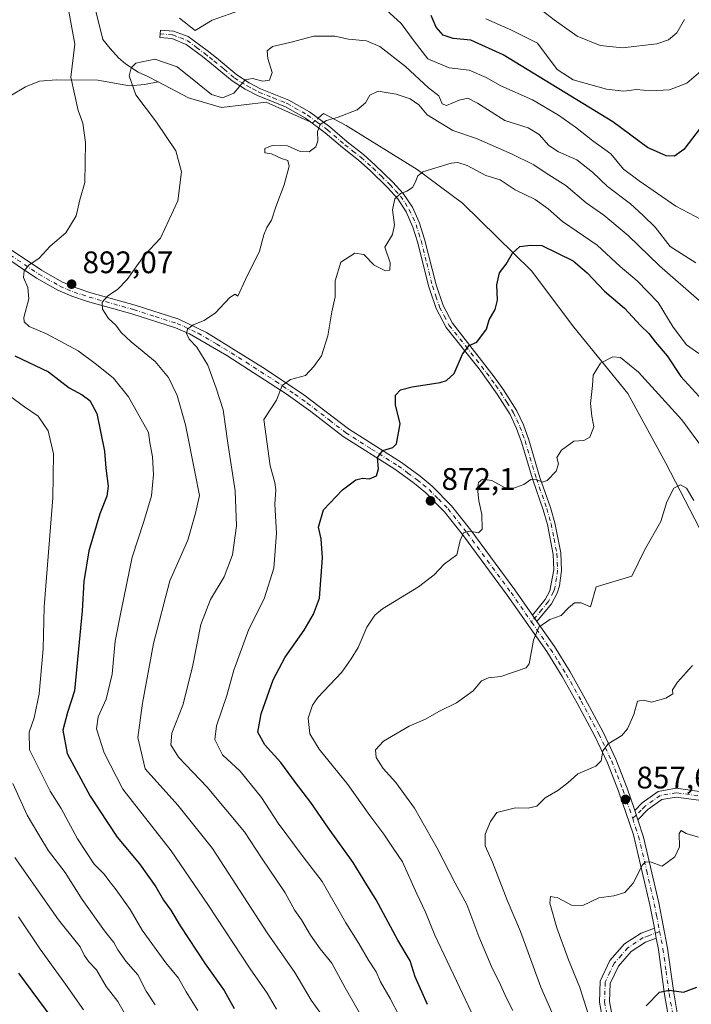
# Model space of a CAD drawing. Units: metres. Extents: x 552948 to 556379, y 4719370 to 4721721.
# Drawn here: x 555622 to 555838, y 4720776 to 4721092 of the extents above; entities that cross this region are included whole.
import ezdxf

# ---------------------------------------------------------------- set-up
doc = ezdxf.new("R2010")
doc.units = ezdxf.units.M
doc.header["$MEASUREMENT"] = 0
doc.linetypes.add('DGN Style 4', pattern=[2.6384748266838614, 1.318413404963828, -0.6592067024819142, 0.001648016756204785, -0.6592067024819142])
for name, color, linetype, lineweight in [('Camino Cxs', 7, 'Continuous', 0), ('Camino eje', 30, 'DGN Style 4', 13), ('Corriente natural lineal', 142, 'Continuous', 13), ('Corriente natural lineal oculto', 9, 'DGN Style 4', 13), ('Curva de nivel maestra', 30, 'Continuous', 30), ('Curva de nivel normal', 30, 'Continuous', 0), ('Pista no pavimentada Cxs', 111, 'Continuous', 0), ('Pista no pavimentada eje', 91, 'DGN Style 4', 0), ('Punto de cota en terreno', 7, 'Continuous', 0), ('Rótulo de punto de cota en terreno', 7, 'Continuous', 0)]:
    doc.layers.add(name, color=color, linetype=linetype, lineweight=lineweight)
doc.styles.add('Style-Arial', font='txt')

# ---------------------------------------------------------------- blocks, each defined once
blk = doc.blocks.new('5PATER')
at = {"layer": 'Punto de cota en terreno', "linetype": 'Continuous', "lineweight": 0}
h = blk.add_hatch(color=51, dxfattribs=at)
edge = h.paths.add_edge_path()
edge.add_ellipse((0, 0), major_axis=(-0.1095731443231308, -0.1110710700762829), ratio=0.9994222409660322, start_angle=0, end_angle=360)

msp = doc.modelspace()

# ---------------------------------------------------------------- linework, layer by layer
at = {"layer": 'Camino Cxs', "color": 7, "linetype": 'Continuous', "lineweight": 0, "extrusion": (0.2105199912774171, -0.2999188917024863, 0.9304461250779158), "elevation": -1298076.050082759, "flags": 128}
msp.add_lwpolyline([(3167150.615560857, 3298475.792139761), (3167150.615560857, 3298478.523366709)], dxfattribs=at)
at = {"layer": 'Camino Cxs', "color": 7, "linetype": 'Continuous', "lineweight": 0, "extrusion": (0.006079684168843383, -0.01823905250945845, 0.9998151701209401), "elevation": -81866.94176971648, "flags": 128}
msp.add_lwpolyline([(2020156.860420813, 4302032.745916351), (2020156.860420814, 4302035.877149978)], dxfattribs=at)
at = {"layer": 'Camino Cxs', "color": 7, "linetype": 'Continuous', "lineweight": 0, "extrusion": (0.0433128315644413, -0.2241402373474892, 0.9735939362093837), "elevation": -1033216.099394603, "flags": 128}
msp.add_lwpolyline([(1441407.16326689, 4410182.305776278), (1441407.16326689, 4410178.947719154)], dxfattribs=at)
at = {"layer": 'Camino Cxs', "color": 7, "linetype": 'Continuous', "lineweight": 0}
msp.add_polyline3d([(555788.1700999998, 4720898.8301, 866.4382999999945), (555786.7100999998, 4720900.9101, 867.4391000000032), (555790.7901, 4720905.920100001, 870.2075000000042), (555792.3601000002, 4720908.790100001, 870.2333000000071), (555793.5900999998, 4720915.5001, 870.2881000000052), (555793.3901000004, 4720920.4801, 870.2409000000043), (555791.5301000001, 4720930.040100001, 871.5957999999956), (555790.1901000004, 4720934.800100001, 872.8950000000042), (555786.8300999999, 4720944.4001, 873.2180999999982), (555783.1901000004, 4720956.5601, 874.6640000000043), (555781.6401000004, 4720960.940099999, 875.2758999999934), (555779.5500999996, 4720965.440099999, 876.1557999999932), (555775.3901000004, 4720972.0001, 877.0298999999941), (555769.5500999996, 4720980.100099999, 878.3046000000032), (555758.9501, 4720993.440099999, 880.6346999999952), (555755.7500999998, 4720999.520099999, 880.172000000006), (555753.3901000004, 4721006.4801, 880.3794999999956), (555749.7600999996, 4721020.9801, 883.7446000000054), (555748.2801000001, 4721025.720100001, 882.8816999999982), (555746.1401000004, 4721030.6501, 883.0090999999958), (555743.3901000004, 4721034.800100001, 883.1668999999965), (555740.0900999998, 4721038.5001, 884.3114999999962), (555734.5301000001, 4721043.890100001, 886.8941000000051), (555730.8300999999, 4721047.200099999, 887.3929999999965), (555725.6300999997, 4721051.280099999, 887.9753999999957), (555720.0301000001, 4721056.0801, 889.3448000000062), (555713.7401000002, 4721060.720100001, 889.6203999999999), (555707.3300999999, 4721064.360099999, 890.8665999999939), (555698.2701000003, 4721068.0001, 893.4468999999954), (555694.3501000004, 4721070.050100001, 895.9955000000045), (555690.1901000004, 4721072.720100001, 896.7538999999962), (555683.5500999996, 4721078.2401, 898.7900999999983), (555680.6101000002, 4721080.5701, 899.1318000000028), (555675.3701, 4721084.450099999, 899.106899999999), (555670.7500999998, 4721086.3201, 900.0292000000045), (555666.8701, 4721086.640100001, 900.2353000000004), (555667.0701000001, 4721089.0801, 900.7694000000047), (555671.3201000001, 4721088.7301, 900.3659999999946), (555676.0100999996, 4721086.9801, 899.5524000000006), (555682.0900999998, 4721082.5101, 899.4658999999956), (555685.0900999998, 4721080.140100001, 898.7603999999993), (555691.6401000004, 4721074.700099999, 896.922900000005), (555695.5800999999, 4721072.1601, 896.1101000000054), (555699.2901, 4721070.2301, 894.7158000000054), (555708.4001000002, 4721066.5601, 891.9352000000072), (555715.0701000001, 4721062.770099999, 890.374800000005), (555721.5500999996, 4721058.0001, 891.7802999999985), (555727.1801000005, 4721053.170100001, 889.1076999999933), (555732.4001000002, 4721049.0801, 888.1587000000001), (555736.2001, 4721045.6801, 887.1564000000071), (555741.8501000004, 4721040.190099999, 884.3953000000038), (555745.1601, 4721036.5001, 883.8589999999967), (555748.1001000004, 4721032.1801, 883.2033999999985), (555750.3201000001, 4721027.280099999, 883.1484000000056), (555752.0601000004, 4721021.8201, 883.3255000000064), (555755.7401000002, 4721007.170100001, 880.0896999999969), (555758.0000999998, 4721000.4901, 879.2790999999999), (555761.0100999996, 4720994.780099999, 880.0084000000062), (555774.4301000005, 4720977.5701, 878.2832999999956), (555777.4101, 4720973.370100001, 877.4461000000011), (555781.7001, 4720966.620100001, 875.3126999999951), (555783.8000999996, 4720962.120100001, 875.5807999999961), (555785.5100999996, 4720957.3201, 875.6687999999995), (555789.1501000002, 4720945.1601, 873.7752000000038), (555792.5201000003, 4720935.540100001, 872.5611000000064), (555793.9101, 4720930.600099999, 871.9723999999987), (555795.8000999996, 4720920.9301, 870.6140000000015), (555796.0500999996, 4720915.3201, 870.3188999999984), (555795.4200999998, 4720910.390100001, 871.1974999999949), (555794.6901000004, 4720907.960100001, 871.2528000000021), (555792.8201000001, 4720904.550100001, 869.3650000000052)], close=True, dxfattribs=at)
for points in [[(555786.7100999998, 4720900.9101, 867.4391000000032), (555790.7901, 4720905.920100001, 870.2075000000042), (555792.3601000002, 4720908.790100001, 870.2333000000071), (555793.5900999998, 4720915.5001, 870.2881000000052), (555793.3901000004, 4720920.4801, 870.2409000000043), (555791.5301000001, 4720930.040100001, 871.5957999999956), (555790.1901000004, 4720934.800100001, 872.8950000000042), (555786.8300999999, 4720944.4001, 873.2180999999982), (555783.1901000004, 4720956.5601, 874.6640000000043), (555781.6401000004, 4720960.940099999, 875.2758999999934), (555779.5500999996, 4720965.440099999, 876.1557999999932), (555775.3901000004, 4720972.0001, 877.0298999999941), (555769.5500999996, 4720980.100099999, 878.3046000000032), (555758.9501, 4720993.440099999, 880.6346999999952), (555755.7500999998, 4720999.520099999, 880.172000000006), (555753.3901000004, 4721006.4801, 880.3794999999956), (555749.7600999996, 4721020.9801, 883.7446000000054), (555748.2801000001, 4721025.720100001, 882.8816999999982), (555746.1401000004, 4721030.6501, 883.0090999999958), (555743.3901000004, 4721034.800100001, 883.1668999999965), (555740.0900999998, 4721038.5001, 884.3114999999962), (555734.5301000001, 4721043.890100001, 886.8941000000051), (555730.8300999999, 4721047.200099999, 887.3929999999965), (555725.6300999997, 4721051.280099999, 887.9753999999957), (555720.0301000001, 4721056.0801, 889.3448000000062), (555713.7401000002, 4721060.720100001, 889.6203999999999), (555707.3300999999, 4721064.360099999, 890.8665999999939), (555698.2701000003, 4721068.0001, 893.4468999999954), (555694.3501000004, 4721070.050100001, 895.9955000000045), (555690.1901000004, 4721072.720100001, 896.7538999999962), (555683.5500999996, 4721078.2401, 898.7900999999983), (555680.6101000002, 4721080.5701, 899.1318000000028), (555675.3701, 4721084.450099999, 899.106899999999), (555670.7500999998, 4721086.3201, 900.0292000000045), (555666.8701, 4721086.640100001, 900.2353000000004), (555667.0701000001, 4721089.0801, 900.7694000000047), (555671.3201000001, 4721088.7301, 900.3659999999946), (555676.0100999996, 4721086.9801, 899.5524000000006), (555682.0900999998, 4721082.5101, 899.4658999999956), (555685.0900999998, 4721080.140100001, 898.7603999999993), (555691.6401000004, 4721074.700099999, 896.922900000005), (555695.5800999999, 4721072.1601, 896.1101000000054), (555699.2901, 4721070.2301, 894.7158000000054), (555708.4001000002, 4721066.5601, 891.9352000000072), (555715.0701000001, 4721062.770099999, 890.374800000005), (555721.5500999996, 4721058.0001, 891.7802999999985), (555727.1801000005, 4721053.170100001, 889.1076999999933), (555732.4001000002, 4721049.0801, 888.1587000000001), (555736.2001, 4721045.6801, 887.1564000000071), (555741.8501000004, 4721040.190099999, 884.3953000000038), (555745.1601, 4721036.5001, 883.8589999999967), (555748.1001000004, 4721032.1801, 883.2033999999985), (555750.3201000001, 4721027.280099999, 883.1484000000056), (555752.0601000004, 4721021.8201, 883.3255000000064), (555755.7401000002, 4721007.170100001, 880.0896999999969), (555758.0000999998, 4721000.4901, 879.2790999999999), (555761.0100999996, 4720994.780099999, 880.0084000000062), (555774.4301000005, 4720977.5701, 878.2832999999956), (555777.4101, 4720973.370100001, 877.4461000000011), (555781.7001, 4720966.620100001, 875.3126999999951), (555783.8000999996, 4720962.120100001, 875.5807999999961), (555785.5100999996, 4720957.3201, 875.6687999999995), (555789.1501000002, 4720945.1601, 873.7752000000038), (555792.5201000003, 4720935.540100001, 872.5611000000064), (555793.9101, 4720930.600099999, 871.9723999999987), (555795.8000999996, 4720920.9301, 870.6140000000015), (555796.0500999996, 4720915.3201, 870.3188999999984), (555795.4200999998, 4720910.390100001, 871.1974999999949), (555794.6901000004, 4720907.960100001, 871.2528000000021), (555792.8201000001, 4720904.550100001, 869.3650000000052), (555788.1700999998, 4720898.8301, 866.4382999999945)], [(555845.0100999996, 4720840.770099999, 860.2795999999945), (555832.9501, 4720842.4001, 858.7084000000032), (555828.3101000004, 4720841.600099999, 858.1067999999941), (555823.8701, 4720838.4001, 858.2868000000017), (555820.5900999998, 4720835.140100001, 857.5630999999995), (555819.6001000004, 4720838.110099999, 857.6233000000066), (555822.0401, 4720840.550100001, 857.6462000000029), (555827.1901000004, 4720844.2601, 859.184699999998), (555832.9001000002, 4720845.2401, 860.9867999999988), (555845.6801000005, 4720843.5101, 860.9667999999948)], [(555819.6001000004, 4720838.110099999, 857.6233000000066), (555822.0401, 4720840.550100001, 857.6462000000029), (555827.1901000004, 4720844.2601, 859.184699999998), (555832.9001000002, 4720845.2401, 860.9867999999988), (555845.6801000005, 4720843.5101, 860.9667999999948)], [(555845.0100999996, 4720840.770099999, 860.2795999999945), (555832.9501, 4720842.4001, 858.7084000000032), (555828.3101000004, 4720841.600099999, 858.1067999999941), (555823.8701, 4720838.4001, 858.2868000000017), (555820.5900999998, 4720835.140100001, 857.5630999999995)], [(555809.7500999998, 4720768.1801, 859.3840000000055), (555808.3101000004, 4720776.4901, 858.6371999999974), (555808.5000999998, 4720783.2601, 856.5812000000006), (555811.6601, 4720789.880100001, 856.6848000000028), (555816.3300999999, 4720795.1801, 857.095100000006), (555821.6401000004, 4720798.6601, 854.3035999999993), (555825.9200999998, 4720800.2401, 853.3254000000015), (555826.5404000003, 4720797.030200001, 852.5587999999989), (555823.1101000002, 4720795.7601, 852.9321999999958), (555818.4700999996, 4720792.720100001, 854.7422999999982), (555814.3901000004, 4720788.0801, 856.7623000000023), (555811.7100999998, 4720782.4801, 854.8668999999937), (555811.5500999996, 4720776.720100001, 855.8850999999995), (555812.9501, 4720768.640100001, 858.4094000000041)], [(555809.7500999998, 4720768.1801, 859.3840000000055), (555808.3101000004, 4720776.4901, 858.6371999999974), (555808.5000999998, 4720783.2601, 856.5812000000006), (555811.6601, 4720789.880100001, 856.6848000000028), (555816.3300999999, 4720795.1801, 857.095100000006), (555821.6401000004, 4720798.6601, 854.3035999999993), (555825.9200999998, 4720800.2401, 853.3254000000015)], [(555826.5404000003, 4720797.030099999, 852.5587999999989), (555823.1101000002, 4720795.7601, 852.9321999999958), (555818.4700999996, 4720792.720100001, 854.7422999999982), (555814.3901000004, 4720788.0801, 856.7623000000023), (555811.7100999998, 4720782.4801, 854.8668999999937), (555811.5500999996, 4720776.720100001, 855.8850999999995), (555812.9501, 4720768.640100001, 858.4094000000041)]]:
    msp.add_polyline3d(points, dxfattribs=at)
at = {"layer": 'Camino eje', "color": 30, "linetype": 'DGN Style 4', "lineweight": 13}
for points in [[(555666.9700999996, 4721087.860099999, 900.450100000002), (555671.0351, 4721087.5251, 900.1609000000027), (555673.3800999997, 4721086.6501, 899.795499999993), (555675.6901000004, 4721085.715100001, 899.3221999999952), (555678.7301000003, 4721083.4801, 898.8016000000061), (555681.3501000004, 4721081.540100001, 899.2571000000027), (555682.8501000004, 4721080.3551, 899.3098999999929), (555684.3201000001, 4721079.190099999, 898.7137999999978), (555687.5950999996, 4721076.470100001, 897.0292000000045), (555690.9151, 4721073.710100001, 896.7571999999927), (555692.9951, 4721072.3751, 896.0068000000028), (555694.9650999998, 4721071.1051, 895.936799999996), (555696.8201000001, 4721070.140100001, 895.1643999999943), (555698.7801000001, 4721069.1151, 894.0556999999973), (555703.3101000004, 4721067.295100001, 892.0225000000064), (555707.8651000002, 4721065.460100001, 891.3326999999991), (555714.4051000001, 4721061.745100001, 889.8227000000044), (555717.6451000003, 4721059.360099999, 889.4128999999957), (555720.7901, 4721057.040100001, 890.6055000000052), (555726.4051000001, 4721052.225099999, 888.3420000000042), (555729.0050999997, 4721050.1851, 888.5353999999934), (555731.6151000002, 4721048.140100001, 887.6037999999972), (555735.3651000002, 4721044.7851, 886.9305000000023), (555738.1451000003, 4721042.090100001, 885.4266999999963), (555740.9700999996, 4721039.345100001, 884.234700000001), (555742.6250999998, 4721037.5001, 882.3813999999984), (555744.2751000002, 4721035.6501, 883.3953000000038), (555745.7451, 4721033.4901, 883.3606000000001), (555747.1201, 4721031.415100001, 882.7353000000004), (555748.2301000003, 4721028.965100001, 882.4646000000067), (555749.3000999996, 4721026.5001, 882.9113000000071), (555750.1700999998, 4721023.770099999, 883.7314999999944), (555750.9101, 4721021.4001, 883.4713000000047), (555752.7500999998, 4721014.075099999, 880.5320000000065), (555754.5651000004, 4721006.825099999, 880.2076999999991), (555755.6951000001, 4721003.485099999, 879.6741000000038), (555756.8750999998, 4721000.005100001, 879.3269), (555758.3800999997, 4720997.1501, 879.5149999999995), (555759.9801000003, 4720994.110099999, 880.1827000000048), (555765.2801000001, 4720987.440099999, 879.3889000000055), (555771.9901000002, 4720978.835100001, 877.812300000005), (555774.9101, 4720974.7851, 877.7207000000053), (555776.4001000002, 4720972.6851, 877.0463000000019), (555778.4801000003, 4720969.405099999, 876.3585000000021), (555780.6250999998, 4720966.030099999, 875.6572000000016), (555781.6750999996, 4720963.780099999, 875.3877000000066), (555782.7200999996, 4720961.530099999, 874.8418999999994), (555783.5751, 4720959.130100001, 875.0215000000027), (555784.3501000004, 4720956.940099999, 875.1244000000006), (555787.9901000002, 4720944.780099999, 873.2244999999967), (555791.3551000003, 4720935.170100001, 872.6686000000045), (555792.7200999996, 4720930.3201, 871.2255000000005), (555793.6651, 4720925.485099999, 870.6643999999943), (555794.5950999996, 4720920.7051, 870.4051999999939), (555794.7200999996, 4720917.9001, 870.0626000000049), (555794.8201000001, 4720915.4101, 870.2964999999967), (555794.5050999997, 4720912.9451, 870.5982999999978), (555793.8901000004, 4720909.590100001, 870.7324999999984), (555793.5251000002, 4720908.3751, 870.636599999998), (555791.8051000005, 4720905.235099999, 869.5583000000044), (555789.7651000004, 4720902.7301, 868.4484999999986), (555786.4707000004, 4720898.6787, 866.7338000000019)], [(555845.3450999996, 4720842.140100001, 860.311600000001), (555832.9250999996, 4720843.8201, 859.7724000000018), (555827.7500999998, 4720842.9301, 857.9177999999956), (555822.9550999999, 4720839.475099999, 857.8267999999954), (555821.7351000002, 4720838.255100001, 857.7358999999997), (555820.0950999996, 4720836.6251, 857.5962000000001), (555818.9530999997, 4720835.4871, 857.4364999999962)], [(555827.6312999995, 4720799.152899999, 852.9245999999986), (555824.0900999998, 4720797.845100001, 853.0216999999976), (555822.3750999998, 4720797.210100001, 853.2315999999993), (555817.4001000002, 4720793.950099999, 855.9057999999932), (555815.3601000002, 4720791.630100001, 856.4091999999946), (555813.0251000002, 4720788.9801, 856.1333000000013), (555811.6851000004, 4720786.1801, 855.3772999999929), (555810.1051000003, 4720782.870100001, 855.7293000000063), (555809.9301000005, 4720776.6051, 857.261400000003), (555811.3501000004, 4720768.4101, 858.7908000000025)]]:
    msp.add_polyline3d(points, dxfattribs=at)
at = {"layer": 'Corriente natural lineal', "color": 142, "linetype": 'Continuous', "lineweight": 13}
for points in [[(555621.6506000003, 4721168.934, 901.5099999999949), (555630.9299999997, 4721161.630000001, 900.2082999999985), (555634.8797000004, 4721155.175600001, 899.4943000000059), (555639.1130999997, 4721146.708900001, 898.7302999999956), (555642.2880999995, 4721136.6547, 897.4645000000019), (555643.8755999999, 4721117.0755, 895.5155999999989), (555645.4631000003, 4721098.5547, 893.2180999999982), (555648.5500999996, 4721086.090100001, 892.7103000000062), (555650.9101, 4721083.110099999, 892.3233999999939), (555653.6501000002, 4721080.200099999, 891.9015000000073), (555655.8701, 4721078.2501, 891.6494999999996), (555659.9101, 4721075.590100001, 890.7986999999995), (555663.0500999996, 4721074.140100001, 890.1514000000025), (555666.3208, 4721072.441400001, 889.9697000000016)], [(555618.6727999998, 4721067.788699999, 898.2364999999991), (555623.7510000002, 4721070.798400001, 897.3996000000043), (555628.1602999996, 4721072.6204, 896.5847000000067), (555633.6485000001, 4721073.067299999, 895.7161000000051), (555646.9676999999, 4721072.9406, 893.2223999999987), (555657.1375000002, 4721071.1066, 891.3669999999984), (555662.0094, 4721071.625, 890.2620000000024), (555666.3208, 4721072.441400001, 889.9697000000016)], [(555666.3208, 4721072.441400001, 889.9697000000016), (555676.1547999998, 4721067.333799999, 890.9271000000008), (555686.7381999996, 4721064.1588, 889.9514000000055), (555701.1401000004, 4721065.9301, 888.5108000000038), (555715.4988000002, 4721059.422800001, 885.9000999999989), (555715.9901000002, 4721059.200099999, 885.8098999999929)], [(555717.8295999998, 4721060.738800001, 885.8028000000049), (555719.5835999995, 4721062.2061, 885.8329999999987), (555726.7802999998, 4721058.3961, 884.7700000000042), (555749.6403000001, 4721044.214400001, 880.1490000000049), (555764.2454000004, 4721033.419399999, 877.5868000000047), (555786.4638999999, 4721011.666400001, 874.3043999999937), (555800.017, 4720993.521400001, 871.7440999999964), (555817.3738000002, 4720972.2476, 868.9918000000034), (555829.6505000005, 4720949.810900001, 866.3917999999976), (555840.4455000004, 4720928.855900001, 863.8870000000024), (555855.8971999995, 4720896.047499999, 859.8123999999953), (555875.1589000003, 4720870.647399999, 859.7275999999983), (555896.1140000002, 4720852.0207, 858.2161000000051), (555920.8789999997, 4720847.1524, 858.2679999999965), (555925.5356999999, 4720847.999, 856.8727999999975), (555954.6183000002, 4720846.615900001, 846.8662000000041), (555968.3953999998, 4720843.8914, 842.3313999999956)]]:
    msp.add_polyline3d(points, dxfattribs=at)
at = {"layer": 'Corriente natural lineal oculto', "color": 9, "linetype": 'DGN Style 4', "lineweight": 13, "extrusion": (0.002270836360336535, 0.001899503077824572, 0.9999956175855382), "elevation": 11115.41257553533, "flags": 128}
msp.add_lwpolyline([(555712.5457303199, 4721046.603379601), (555714.3852416996, 4721048.142082377)], dxfattribs=at)
at = {"layer": 'Curva de nivel maestra', "color": 30, "linetype": 'Continuous', "lineweight": 30, "flags": 128}
for points, elevation in [([(555873.5499999998, 4721094.5601), (555863.7100000001, 4721088.620100001), (555860.3099999996, 4721085.2501), (555858.4900000002, 4721081.9101), (555856.1399999997, 4721078.9101), (555853.4199999999, 4721073.2501), (555847.9000000004, 4721065.5801), (555840.6799999997, 4721057.5801), (555835.4000000004, 4721050.720100001), (555832.4000000004, 4721048.5701), (555829.6900000004, 4721048.690099999), (555823.7599999999, 4721051.3201), (555812.5300000003, 4721059.600099999), (555777.3300000001, 4721081.110099999), (555766.9100000003, 4721085.8301), (555761.2400000002, 4721086.340100001), (555758.0199999996, 4721087.420100001), (555755.7400000002, 4721089.9901), (555754.1699999999, 4721093.790100001)], 900), ([(555753.0099999999, 4720775.700099999), (555748.9800000004, 4720784.640100001), (555747.3700000001, 4720789.7401), (555743.4600000001, 4720796.390100001), (555736.5, 4720809.4001), (555732.5599999996, 4720815.620100001), (555729.1100000005, 4720821.420100001), (555721.1600000003, 4720832.470100001), (555715.4900000002, 4720840.720100001), (555710.5199999996, 4720847.1601), (555705.8600000005, 4720853.4901), (555700.6200000001, 4720859.210100001), (555698.3899999997, 4720863.340100001), (555699.5, 4720869.220100001), (555703.3399999999, 4720880.100099999), (555707.2199999997, 4720887.460100001), (555713.2999999998, 4720896.120100001), (555716.29, 4720901.2401), (555718.2800000003, 4720906.420100001), (555719.1600000003, 4720919.3101), (555718.8200000003, 4720925.470100001), (555717.8899999997, 4720929.210100001), (555719.5199999996, 4720934.800100001), (555725.6399999997, 4720941.2601), (555729.9100000003, 4720944.420100001), (555732.0300000003, 4720945.0001), (555734.3499999996, 4720944.7601), (555736.6100000005, 4720945.7501), (555737.2599999999, 4720948.0101), (555736.8499999996, 4720951.640100001), (555738.6399999997, 4720953.9101), (555741.79, 4720954.880100001), (555743.0599999996, 4720955.9901), (555744.1399999997, 4720962.4301), (555742.7000000002, 4720968.600099999), (555742.6399999997, 4720971.6801), (555744.3099999996, 4720973.350099999), (555748.0199999996, 4720974.350099999), (555757.04, 4720975.710100001), (555759.1399999997, 4720976.340100001), (555761.5800000001, 4720978.6601), (555764.2000000002, 4720984.890100001), (555766.3399999999, 4720987.620100001), (555768.8399999999, 4720988.670100001), (555771.9500000002, 4720992.9301), (555772.8399999999, 4720995.9301), (555774.7100000001, 4720999.270099999), (555775.4699999997, 4721002.2601), (555775.2699999996, 4721007.190099999), (555776.1299999999, 4721010.970100001), (555778.2300000004, 4721013.850099999), (555780.2999999998, 4721017.3201), (555782.6299999999, 4721019.520099999), (555786.1200000001, 4721019.9101), (555789.7800000003, 4721019.7601), (555799.8600000005, 4721014.8201), (555804.3399999999, 4721010.960100001), (555809.8600000005, 4721005.1601), (555816.3600000005, 4720999.6601), (555821.4400000004, 4720994.0701), (555824.1900000004, 4720991.5001), (555826.2699999996, 4720988.7501), (555830, 4720984.3101), (555834.4800000004, 4720977.630100001), (555842.7400000002, 4720968.710100001)], 875), ([(555620.3099999996, 4720984.360099999), (555631.1399999997, 4720979.1501), (555637.7100000001, 4720974.0101), (555641.9299999997, 4720971.780099999), (555644.4400000004, 4720969.9101), (555646.6600000003, 4720965.7301), (555649.1100000005, 4720953.6801), (555649.5, 4720948.2401), (555650.2599999999, 4720942.4301), (555649.9000000004, 4720939.210100001), (555647.5800000001, 4720933.540100001), (555644.0300000003, 4720921.640100001), (555642.5099999999, 4720911.800100001), (555641.9600000001, 4720902.280099999), (555639.5099999999, 4720876.620100001), (555637.25, 4720869.620100001), (555635.6799999997, 4720863.9101), (555637.1200000001, 4720856.420100001), (555644.5099999999, 4720842.670100001), (555653.2199999997, 4720829.5001), (555660.3300000001, 4720820.9901), (555665.5899999999, 4720813.5601), (555668.1100000005, 4720809.2601), (555670.4400000004, 4720806.0801), (555673.4100000003, 4720801.050100001), (555681.5099999999, 4720788.8301), (555687.5800000001, 4720780.2401), (555690.79, 4720774.4801)], 900), ([(555632.25, 4720771.360099999), (555621.5999999996, 4720785.7601)], 925), ([(555823.2800000003, 4720775.3301), (555827.5700000003, 4720779.700099999), (555830.8300000001, 4720780.360099999), (555835.2699999996, 4720779.6601), (555839.54, 4720781.340100001)], 850)]:
    msp.add_lwpolyline(points, dxfattribs=dict(at, elevation=elevation))
at = {"layer": 'Curva de nivel normal', "color": 30, "linetype": 'Continuous', "lineweight": 0, "flags": 128}
for points, elevation in [([(555637.0199999996, 4721098.620100001), (555639.6200000001, 4721084.5801), (555638.3200000003, 4721073.9301), (555640.6299999999, 4721063.210100001), (555642.0999999996, 4721059.190099999), (555643.0099999999, 4721052.9101), (555642.8399999999, 4721040.040100001), (555641.2199999997, 4721034.440099999), (555640.0099999999, 4721029.340100001), (555636.6399999997, 4721023.920100001), (555631.6399999997, 4721019.550100001), (555628.1299999999, 4721015.7401), (555624.7999999998, 4721013.4901), (555623.2300000004, 4721011.620100001), (555623.0599999996, 4721009.5101), (555624.4900000002, 4721006.2501), (555624.7400000002, 4721002.670100001), (555623.1900000004, 4720996.620100001), (555623.3099999996, 4720995.270099999), (555624.8700000001, 4720993.800100001), (555630.4900000002, 4720991.420100001), (555640.6600000003, 4720985.940099999), (555646.5599999996, 4720981.550100001), (555651.9800000004, 4720977.190099999), (555656.79, 4720971.100099999), (555663.3099999996, 4720959.640100001), (555663.7400000002, 4720956.450099999), (555664.5599999996, 4720951.840100001), (555664.8700000001, 4720946.110099999), (555664.2000000002, 4720939.340100001), (555661.79, 4720931.0801), (555658.0599999996, 4720919.5601), (555654.4600000001, 4720902.280099999), (555652.5199999996, 4720892.540100001), (555651.5999999996, 4720881.970100001), (555649.6799999997, 4720873.870100001), (555647.0800000001, 4720868.2401), (555646.5, 4720864.4101), (555649.0199999996, 4720856.6501), (555655.04, 4720845.0001), (555670.5800000001, 4720825.1801), (555682.3200000003, 4720807.8201), (555695.9699999997, 4720787.140100001), (555701.4600000001, 4720779.3201), (555704.4600000001, 4720774.2501)], 895), ([(555694.6500000004, 4721096.110099999), (555683.7199999997, 4721092.2301), (555678.3200000003, 4721088.950099999), (555673.2800000003, 4721092.880100001)], 895), ([(555841, 4721028.130100001), (555832.7999999998, 4721032.4301), (555821.0199999996, 4721040.640100001), (555816.0499999998, 4721044.340100001), (555811.9600000001, 4721049.2501), (555806.1600000003, 4721053.450099999), (555800.6100000005, 4721057.9001), (555795.1500000004, 4721061.7601), (555786.7199999997, 4721066.670100001), (555776.5300000003, 4721071.100099999), (555771.8600000005, 4721073.800100001), (555766.3600000005, 4721076.1801), (555759.9800000004, 4721076.9801), (555753.0599999996, 4721079.850099999), (555748.6600000003, 4721085.530099999), (555744.4800000004, 4721091.2401), (555739.6799999997, 4721095.600099999)], 895), ([(555771.7100000001, 4721092.6601), (555779.7999999998, 4721089.120100001), (555788.2999999998, 4721084.9001), (555794.6699999999, 4721076.450099999), (555799.8499999996, 4721073.130100001), (555810.4900000002, 4721070.110099999), (555816.0700000003, 4721069.460100001), (555820.2199999997, 4721069.9301), (555824.6600000003, 4721069.590100001), (555830.7999999998, 4721069.870100001), (555836.4199999999, 4721072.0601), (555841.6200000001, 4721076.550100001), (555847.8399999999, 4721084.720100001), (555849.5999999996, 4721089.0801), (555851.9500000002, 4721091.960100001), (555858.4000000004, 4721096.340100001)], 905), ([(555835.6399999997, 4721092.460100001), (555833.1399999997, 4721088.220100001), (555830.4400000004, 4721085.9301), (555826.7199999997, 4721084.6801), (555815.7300000004, 4721083.380100001), (555808.4699999997, 4721084.0701), (555801.1200000001, 4721087.0801), (555793.75, 4721092.3301), (555786.79, 4721097.7301)], 910), ([(555839.2199999997, 4721014.190099999), (555831.0099999999, 4721019.520099999), (555826.2000000002, 4721025.710100001), (555822.3700000001, 4721029.470100001), (555818.2199999997, 4721033.1801), (555810.8300000001, 4721038.7501), (555806.0599999996, 4721043.370100001), (555800.9900000002, 4721047.300100001), (555795.1200000001, 4721049.880100001), (555791.9699999997, 4721052.0001), (555788.9100000003, 4721055.550100001), (555785.3700000001, 4721057.620100001), (555777.8399999999, 4721059.9801), (555769.0999999996, 4721065.5801), (555765.9000000004, 4721067.170100001), (555763.1600000003, 4721066.550100001), (555759.0999999996, 4721064.8201), (555757.6699999999, 4721065.390100001), (555756.6500000004, 4721067.920100001), (555753.2800000003, 4721070.540100001), (555745.9400000004, 4721077.4001), (555737.6399999997, 4721083.840100001), (555733.4000000004, 4721085.630100001), (555727.5899999999, 4721086.210100001), (555723.1600000003, 4721087.0801), (555716.3799999999, 4721087.170100001), (555708.6799999997, 4721085.130100001), (555703.1500000004, 4721083.8301), (555701.4600000001, 4721082.440099999), (555701.6399999997, 4721079.9001), (555702.9800000004, 4721075.4301), (555702.2000000002, 4721072.970100001), (555699.9900000002, 4721072.620100001), (555696.6500000004, 4721073.470100001), (555694.3200000003, 4721073.050100001), (555690.7199999997, 4721068.8201), (555687.04, 4721067.2401), (555683.5199999996, 4721068.380100001), (555679.54, 4721071.530099999), (555672.5300000003, 4721077.270099999), (555665.2599999999, 4721079.7301), (555659.2199999997, 4721078.4301), (555657.7000000002, 4721076.890100001), (555657.0499999998, 4721074.3301), (555659.1500000004, 4721068.2601), (555665.8399999999, 4721059.4901), (555672.0800000001, 4721050.290100001), (555673.8799999999, 4721043.530099999), (555672.7400000002, 4721034.1801), (555667.1399999997, 4721022.170100001), (555661.9100000003, 4721016.590100001), (555656.3899999997, 4721008.920100001), (555653.2999999998, 4721005.600099999), (555650.2199999997, 4721003.600099999), (555648.3799999999, 4721001.600099999), (555648.4699999997, 4720999.350099999), (555650.4000000004, 4720996.370100001), (555652.7800000003, 4720994.130100001), (555654.4900000002, 4720991.800100001), (555657.7199999997, 4720988.800100001), (555665.4199999999, 4720982.4901), (555669.6799999997, 4720977.360099999), (555672.5099999999, 4720971.540100001), (555675.1799999997, 4720962.120100001), (555678.2199999997, 4720946.5101), (555679.7000000002, 4720939.420100001), (555678.4000000004, 4720933.670100001), (555675.8799999999, 4720925.040100001), (555670.1500000004, 4720911.940099999), (555664.8300000001, 4720891.780099999), (555661.3499999996, 4720872.5801), (555659.8499999996, 4720861.610099999), (555662.1699999999, 4720851.470100001), (555672.7400000002, 4720839.870100001), (555683.8099999996, 4720825.8301), (555701.4600000001, 4720798.800100001), (555710.2999999998, 4720786.0001), (555715.5999999996, 4720777.0801), (555718.3200000003, 4720773.2601)], 890), ([(555840.3099999996, 4721002.100099999), (555827.5899999999, 4721013.2301), (555817.5499999998, 4721023.0601), (555809.6299999999, 4721029.610099999), (555803.9699999997, 4721033.5701), (555797.5099999999, 4721039.090100001), (555791.0999999996, 4721043.050100001), (555787.1399999997, 4721045.720100001), (555780.1600000003, 4721049.200099999), (555768.6900000004, 4721054.1601), (555761.0999999996, 4721056.8301), (555752.8899999997, 4721061.770099999), (555750.2000000002, 4721065.0001), (555747.3600000005, 4721066.940099999), (555742.8499999996, 4721068.5101), (555737.1399999997, 4721069.4301), (555734.4400000004, 4721068.100099999), (555733.0199999996, 4721065.700099999), (555730.3200000003, 4721063.4301), (555724.2199999997, 4721061.0701), (555720.5, 4721060.020099999), (555718.5, 4721058.690099999), (555717.6200000001, 4721056.420100001), (555717.7100000001, 4721053.460100001), (555717.0700000003, 4721051.520099999), (555714.8899999997, 4721049.9001), (555712, 4721049.9801), (555707.9600000001, 4721051.880100001), (555702.9900000002, 4721051.970100001), (555700.6500000004, 4721050.9901), (555700.7000000002, 4721049.600099999), (555702.8300000001, 4721049.3201), (555706.0300000003, 4721047.780099999), (555708.0899999999, 4721047.130100001), (555708.54, 4721045.290100001), (555706.8899999997, 4721039.360099999), (555704.1799999997, 4721032.2601), (555702.79, 4721027.920100001), (555701.2800000003, 4721025.590100001), (555700.3799999999, 4721023.190099999), (555698.9199999999, 4721017.9901), (555694.4800000004, 4721008.860099999), (555691.9900000002, 4721003.4901), (555691.1600000003, 4721004.200099999), (555689.4600000001, 4721003.0601), (555684.8399999999, 4720998.110099999), (555681.2100000001, 4720995.670100001), (555677.5800000001, 4720994.3301), (555675.7800000003, 4720992.890100001), (555675.4500000002, 4720991.470100001), (555676.2999999998, 4720989.630100001), (555678.79, 4720987.0701), (555682.3700000001, 4720981.300100001), (555685.04, 4720973.9301), (555687.3099999996, 4720966.940099999), (555688.7199999997, 4720956.280099999), (555691.1699999999, 4720940.940099999), (555691.5499999998, 4720929.610099999), (555690.2400000002, 4720920.280099999), (555687.5700000003, 4720913.280099999), (555683.1799999997, 4720905.950099999), (555680.0700000003, 4720897.950099999), (555677.4199999999, 4720884.290100001), (555674.2999999998, 4720871.950099999), (555670.7199999997, 4720862.940099999), (555670.4699999997, 4720859.1801), (555672.9299999997, 4720855.2301), (555682.1399999997, 4720845.630100001), (555694.0899999999, 4720831.2601), (555699.5800000001, 4720822.850099999), (555707.1799999997, 4720811.620100001), (555710.3399999999, 4720805.9901), (555712.4600000001, 4720802.9301), (555715.3499999996, 4720797.960100001), (555718.4199999999, 4720793.640100001), (555722.2000000002, 4720788.970100001), (555726.5199999996, 4720781.090100001), (555732.2800000003, 4720771.0001)], 885), ([(555743.8399999999, 4720772.0601), (555740.9699999997, 4720777.640100001), (555737.8799999999, 4720783.050100001), (555736.4199999999, 4720786.2501), (555734.0300000003, 4720789.920100001), (555730.9400000004, 4720795.280099999), (555726.6900000004, 4720801.960100001), (555719.1299999999, 4720815.270099999), (555713, 4720823.220100001), (555705, 4720834.040100001), (555699.6100000005, 4720842.2601), (555692.75, 4720850.7301), (555687.0099999999, 4720855.9901), (555684.5999999996, 4720860.9101), (555685.1299999999, 4720865.350099999), (555688.4000000004, 4720875.040100001), (555690.7100000001, 4720883.2601), (555695.5, 4720896.470100001), (555700.4400000004, 4720906.1501), (555703.5300000003, 4720916.050100001), (555704.4400000004, 4720927.280099999), (555703.9000000004, 4720936.620100001), (555704.1799999997, 4720941.2601), (555703.9100000003, 4720943.540100001), (555702.3499999996, 4720948.950099999), (555700.3200000003, 4720963.8201), (555704.4400000004, 4720970.100099999), (555706.2100000001, 4720974.800100001), (555708.9500000002, 4720976.710100001), (555713.7599999999, 4720978.040100001), (555716.4600000001, 4720980.9301), (555718.9000000004, 4720984.3301), (555720.9600000001, 4720990.800100001), (555722.1900000004, 4720998.470100001), (555723.29, 4721003.2401), (555723.2599999999, 4721008.450099999), (555725.0800000001, 4721014.390100001), (555729.6399999997, 4721017.380100001), (555732.5499999998, 4721016.920100001), (555735.8799999999, 4721013.5001), (555739.4400000004, 4721011.630100001), (555740.8499999996, 4721011.880100001), (555741, 4721014.2601), (555739.29, 4721019.2601), (555741.7000000002, 4721023.3101), (555742.3799999999, 4721026.470100001), (555741.7000000002, 4721031.220100001), (555742.4800000004, 4721034.7601), (555744.3099999996, 4721036.5001), (555746.3099999996, 4721037.2601), (555748.1100000005, 4721038.450099999), (555749, 4721040.0801), (555749.8899999997, 4721042.2501), (555751.4699999997, 4721043.5001), (555760.5800000001, 4721046.3201), (555762.7000000002, 4721046.520099999), (555765.7100000001, 4721045.5601), (555771.7000000002, 4721042.3101), (555776.3399999999, 4721040.870100001), (555781.1600000003, 4721037.7401), (555787.6299999999, 4721034.5801), (555791.7699999996, 4721031.5701), (555796.3499999996, 4721027.530099999), (555807.5199999996, 4721019.890100001), (555814.9000000004, 4721013.0801), (555820.3499999996, 4721008.4001), (555827.1399999997, 4721001.450099999), (555831.9500000002, 4720993.5601), (555836.2300000004, 4720987.8101), (555840.2100000001, 4720985.100099999)], 880), ([(555771.2400000002, 4720764.5701), (555755.3399999999, 4720798.0101), (555752.3700000001, 4720805.390100001), (555749.5899999999, 4720811.340100001), (555744.9500000002, 4720821.630100001), (555741.9699999997, 4720825.960100001), (555738.9600000001, 4720830.540100001), (555734.4600000001, 4720836.4801), (555727.4100000003, 4720846.420100001), (555718.1600000003, 4720857.8301), (555715.0999999996, 4720862.770099999), (555714.6200000001, 4720867.780099999), (555716.0199999996, 4720871.9801), (555717.7199999997, 4720874.470100001), (555725.4100000003, 4720882.5701), (555728.4699999997, 4720886.9001), (555730.7199999997, 4720890.520099999), (555733.5, 4720897.0701), (555736.0300000003, 4720900.940099999), (555738.5099999999, 4720903.0001), (555750.1100000005, 4720910.020099999), (555755.0999999996, 4720913.850099999), (555758.3200000003, 4720917.280099999), (555762.4100000003, 4720920.280099999), (555763.5300000003, 4720924.940099999), (555764.5999999996, 4720927.380100001), (555766.5899999999, 4720927.9301), (555769.3899999997, 4720927.390100001), (555770.5599999996, 4720928.530099999), (555770.4500000002, 4720933.280099999), (555769.4500000002, 4720937.710100001), (555769.0300000003, 4720941.690099999), (555769.3399999999, 4720943.590100001), (555770.6399999997, 4720944.620100001), (555773.6799999997, 4720944.190099999), (555777.7100000001, 4720942.020099999), (555780.4199999999, 4720941.620100001), (555783.9199999999, 4720942.9801), (555786.1900000004, 4720944.5001), (555787.8099999996, 4720944.6501), (555789.8099999996, 4720943.670100001), (555791.5, 4720944.2401), (555794.3600000005, 4720947.280099999), (555795.1399999997, 4720949.610099999), (555794.5700000003, 4720951.610099999), (555796.1100000005, 4720953.960100001), (555800.0599999996, 4720956.880100001), (555803.2599999999, 4720957.130100001), (555805.1399999997, 4720958.1501), (555806.5, 4720961.4801), (555805.7699999996, 4720964.940099999), (555805.4100000003, 4720969.030099999), (555806.0499999998, 4720974.7401), (555806.2800000003, 4720978.0701), (555808.6600000003, 4720981.950099999), (555812.5300000003, 4720983.970100001), (555815.0700000003, 4720983.790100001), (555820.8300000001, 4720979.020099999), (555834.8099999996, 4720963.720100001), (555841.7800000003, 4720954.3101)], 870), ([(555679.0899999999, 4720773.7401), (555675.3600000005, 4720779.840100001), (555672.9000000004, 4720784.210100001), (555668.8399999999, 4720789.1601), (555661.2699999996, 4720799.6501), (555657.3200000003, 4720806.2301), (555652.8899999997, 4720812.590100001), (555650.4600000001, 4720815.590100001), (555649.0099999999, 4720817.620100001), (555645.8200000003, 4720820.790100001), (555640.3899999997, 4720829.0101), (555635.1399999997, 4720838.710100001), (555631.6500000004, 4720844.350099999), (555625.0199999996, 4720857.590100001), (555624.9199999999, 4720863.280099999), (555626.5, 4720867.950099999), (555628.1500000004, 4720875.620100001), (555629.4000000004, 4720890.120100001), (555629.7400000002, 4720903.620100001), (555632.5099999999, 4720938.610099999), (555632.7199999997, 4720952.7601), (555630.9500000002, 4720960.210100001), (555627.7699999996, 4720964.960100001), (555623.3899999997, 4720967.920100001), (555615.25, 4720973.860099999)], 905), ([(555780.4100000003, 4720773.7501), (555778.2400000002, 4720777.970100001), (555776.0599999996, 4720782.9801), (555773.8099999996, 4720787.4001), (555769.4600000001, 4720797.550100001), (555765.6600000003, 4720807.8201), (555761.8799999999, 4720814.7401), (555756.0599999996, 4720826.020099999), (555748.8099999996, 4720838.800100001), (555742.8399999999, 4720847.1601), (555738.6699999999, 4720851.6501), (555736.4400000004, 4720855.130100001), (555736.2699999996, 4720857.590100001), (555738.8600000005, 4720860.390100001), (555747.1200000001, 4720865.2501), (555752.3099999996, 4720867.460100001), (555756.6399999997, 4720869.940099999), (555762.3099999996, 4720872.700099999), (555767.6399999997, 4720876.5701), (555770.3099999996, 4720879.770099999), (555772.6399999997, 4720880.720100001), (555776.5999999996, 4720881.170100001), (555784.7100000001, 4720884.0101), (555785.7000000002, 4720885.300100001), (555787.0099999999, 4720892.890100001), (555788.7300000004, 4720897.030099999), (555792.2999999998, 4720899.530099999), (555795.9699999997, 4720900.850099999), (555798.2999999998, 4720903.3201), (555800.25, 4720904.860099999), (555802.3600000005, 4720904.920100001), (555805.4299999997, 4720903.620100001), (555807.2400000002, 4720910.0101), (555818.6299999999, 4720913.450099999), (555822.7699999996, 4720921.850099999), (555828.0499999998, 4720930.9901), (555829.9500000002, 4720937.420100001), (555832.1699999999, 4720941.7601), (555834.29, 4720942.850099999), (555836.2800000003, 4720941.7501), (555838.6500000004, 4720937.780099999)], 865), ([(555799.2400000002, 4720758.850099999), (555789.4600000001, 4720781.3101), (555782.8600000005, 4720799.140100001), (555778.5999999996, 4720809.300100001), (555773.8399999999, 4720821.460100001), (555771.54, 4720826.720100001), (555771.5199999996, 4720830.5001), (555773.2300000004, 4720834.600099999), (555775.2999999998, 4720837.470100001), (555781.2800000003, 4720838.9901), (555785.2999999998, 4720838.860099999), (555788.1399999997, 4720839.520099999), (555790.7800000003, 4720842.170100001), (555794.8799999999, 4720844.530099999), (555798.1100000005, 4720846.960100001), (555801.2999999998, 4720849.940099999), (555807.0700000003, 4720852.340100001), (555808.8499999996, 4720854.120100001), (555809.3300000001, 4720857.2401), (555811.1200000001, 4720859.550100001), (555815.4199999999, 4720862.200099999), (555817.3300000001, 4720864.3301), (555819.2999999998, 4720868.940099999), (555820.5499999998, 4720873.290100001), (555822.4100000003, 4720873.630100001), (555824.9900000002, 4720872.950099999), (555829.6200000001, 4720874.220100001), (555831.8399999999, 4720875.620100001), (555831.7999999998, 4720876.940099999), (555833.3200000003, 4720879.4101), (555838.2000000002, 4720884.7601)], 860), ([(555619.6500000004, 4720846.7401), (555624.2199999997, 4720836.630100001), (555628, 4720830.3301), (555631.1100000005, 4720825.1601), (555636.4900000002, 4720818.120100001), (555641.9000000004, 4720809.530099999), (555649.1299999999, 4720799.4001), (555652.1600000003, 4720795.6801), (555653.3600000005, 4720793.3201), (555656.0199999996, 4720789.620100001), (555659.8099999996, 4720785.2301), (555662.4600000001, 4720779.960100001), (555665.4000000004, 4720775.5601)], 910), ([(555804.5899999999, 4720772.6601), (555801.9100000003, 4720781.1801), (555798.2699999996, 4720790.110099999), (555794.5499999998, 4720800.3201), (555792.3099999996, 4720808.290100001), (555792.5499999998, 4720810.4101), (555794.8799999999, 4720810.0601), (555799.29, 4720807.670100001), (555802.8799999999, 4720807.520099999), (555808.0899999999, 4720810.0101), (555812.8600000005, 4720810.640100001), (555816.4800000004, 4720811.7601), (555819.1299999999, 4720814.700099999), (555822.1399999997, 4720820.640100001), (555823.0599999996, 4720821.610099999), (555824.9000000004, 4720821.520099999), (555828.4800000004, 4720820.220100001), (555832.4600000001, 4720823.200099999), (555834.0499999998, 4720826.390100001), (555833.8700000001, 4720830.700099999), (555834.5599999996, 4720831.700099999), (555836.1299999999, 4720830.700099999), (555840.1600000003, 4720829.540100001)], 855), ([(555620.3200000003, 4720823.0101), (555634.2999999998, 4720802.970100001), (555641.3200000003, 4720794.300100001), (555642.5899999999, 4720791.5701), (555644.1200000001, 4720789.420100001), (555646.5599999996, 4720786.880100001), (555649.6600000003, 4720781.4901), (555653.3499999996, 4720776.720100001), (555657.3099999996, 4720769.940099999)], 915), ([(555621.4900000002, 4720803.950099999), (555628.4500000002, 4720793.540100001), (555636.5999999996, 4720782.2601), (555642.4000000004, 4720773.9901)], 920)]:
    msp.add_lwpolyline(points, dxfattribs=dict(at, elevation=elevation))
at = {"layer": 'Pista no pavimentada Cxs', "color": 111, "linetype": 'Continuous', "lineweight": 0, "extrusion": (0.2105199912774171, -0.2999188917024863, 0.9304461250779158), "elevation": -1298076.050082759, "flags": 128}
msp.add_lwpolyline([(3167150.615560857, 3298475.792139761), (3167150.615560857, 3298478.523366709)], dxfattribs=at)
at = {"layer": 'Pista no pavimentada Cxs', "color": 111, "linetype": 'Continuous', "lineweight": 0, "extrusion": (0.006079684168843383, -0.01823905250945845, 0.9998151701209401), "elevation": -81866.94176971648, "flags": 128}
msp.add_lwpolyline([(2020156.860420813, 4302032.745916351), (2020156.860420814, 4302035.877149978)], dxfattribs=at)
at = {"layer": 'Pista no pavimentada Cxs', "color": 111, "linetype": 'Continuous', "lineweight": 0, "extrusion": (0.0433128315644413, -0.2241402373474892, 0.9735939362093837), "elevation": -1033216.099394603, "flags": 128}
msp.add_lwpolyline([(1441407.16326689, 4410182.305776278), (1441407.16326689, 4410178.947719154)], dxfattribs=at)
at = {"layer": 'Pista no pavimentada Cxs', "color": 111, "linetype": 'Continuous', "lineweight": 0}
for points in [[(555610.3101000004, 4721024.170100001, 901.8371999999945), (555628.8000999996, 4721011.850099999, 896.2814000000071), (555635.3901000004, 4721008.0801, 894.1291999999958), (555639.9801000003, 4721006.1501, 893.8923000000068), (555644.6700999998, 4721004.620100001, 894.1402999999991), (555658.9901000002, 4721000.5801, 893.0771999999997), (555672.9901000002, 4720996.0801, 890.0890000000073), (555681.9401000004, 4720991.790100001, 888.4627999999939), (555700.8701, 4720980.0801, 885.2363999999944), (555713.1801000005, 4720971.790100001, 882.6686999999948), (555727.5201000003, 4720960.800100001, 878.4472999999998), (555744.6300999997, 4720949.970100001, 876.4104999999981), (555750.5900999998, 4720945.600099999, 877.1361999999936), (555754.4600999998, 4720942.450099999, 876.8803999999947), (555760.7100999998, 4720936.0801, 874.4082999999956), (555766.8601000002, 4720928.270099999, 873.3888000000006), (555781.0301000001, 4720909.040100001, 870.6184999999969), (555786.7100999998, 4720900.9101, 867.4391000000032), (555788.1700999998, 4720898.8301, 866.4382999999945), (555793.7701000003, 4720890.8201, 866.0685999999987), (555798.8501000004, 4720882.710100001, 864.283899999995), (555803.7301000003, 4720874.0101, 863.0828000000038), (555809.4401000004, 4720863.3201, 862.0230000000012), (555813.5601000004, 4720854.590100001, 860.001000000004), (555817.2001, 4720845.3301, 858.3090999999986), (555819.6001000004, 4720838.110099999, 857.6233000000066), (555820.5900999998, 4720835.140100001, 857.5630999999995), (555822.4801000003, 4720829.4801, 857.2292000000016), (555827.3501000004, 4720808.4001, 854.9401000000071), (555830.1601, 4720793.840100001, 854.3405000000058), (555832.1501000002, 4720779.440099999, 850.7305000000052), (555833.8300999999, 4720769.840100001, 849.7811999999976)], [(555610.3101000004, 4721024.170100001, 901.8371999999945), (555628.8000999996, 4721011.850099999, 896.2814000000071), (555635.3901000004, 4721008.0801, 894.1291999999958), (555639.9801000003, 4721006.1501, 893.8923000000068), (555644.6700999998, 4721004.620100001, 894.1402999999991), (555658.9901000002, 4721000.5801, 893.0771999999997), (555672.9901000002, 4720996.0801, 890.0890000000073), (555681.9401000004, 4720991.790100001, 888.4627999999939), (555700.8701, 4720980.0801, 885.2363999999944), (555713.1801000005, 4720971.790100001, 882.6686999999948), (555727.5201000003, 4720960.800100001, 878.4472999999998), (555744.6300999997, 4720949.970100001, 876.4104999999981), (555750.5900999998, 4720945.600099999, 877.1361999999936), (555754.4600999998, 4720942.450099999, 876.8803999999947), (555760.7100999998, 4720936.0801, 874.4082999999956), (555766.8601000002, 4720928.270099999, 873.3888000000006), (555781.0301000001, 4720909.040100001, 870.6184999999969), (555786.7100999998, 4720900.9101, 867.4391000000032)], [(555830.9501, 4720769.1501, 849.6392999999954), (555829.2301000003, 4720778.9801, 850.7078000000038), (555827.2500999998, 4720793.360099999, 852.066300000006), (555826.5404000003, 4720797.030200001, 852.5587999999989), (555825.9200999998, 4720800.2401, 853.3254000000015), (555824.4501, 4720807.8101, 854.5396000000038), (555819.2001, 4720830.2301, 857.229600000006), (555814.4200999998, 4720844.3201, 859.0936999999976), (555810.8501000004, 4720853.420100001, 860.4055999999982), (555806.8000999996, 4720861.9901, 861.383799999996), (555801.1401000004, 4720872.590100001, 862.8175999999949), (555796.3101000004, 4720881.200099999, 863.9701999999961), (555791.3000999996, 4720889.190099999, 865.373000000007), (555778.6300999997, 4720907.3201, 868.441300000006), (555764.5100999996, 4720926.4801, 871.6153000000049), (555758.4901000002, 4720934.130100001, 872.6677999999956), (555752.4600999998, 4720940.2601, 874.4541000000027), (555748.7801000001, 4720943.270099999, 874.8813999999984), (555742.4600999998, 4720947.870100001, 874.4774000000034), (555725.8201000001, 4720958.380100001, 878.6958000000013), (555715.4501, 4720966.4301, 880.8059999999969), (555707.4901000002, 4720972.130100001, 881.5636999999989), (555688.4600999998, 4720984.440099999, 885.3772999999929), (555676.4600999998, 4720991.380100001, 887.6977999999945), (555671.8901000004, 4720993.340100001, 888.3383999999934), (555657.9401000004, 4720997.8101, 890.7829999999959), (555643.6700999998, 4721001.840100001, 893.3675999999978), (555638.6300999997, 4721003.4901, 893.3242000000029), (555634.0800999999, 4721005.4301, 894.2158000000054), (555627.2500999998, 4721009.340100001, 895.4189999999944), (555608.7701000003, 4721021.640100001, 899.3959999999934)], [(555825.9200999998, 4720800.2401, 853.3254000000015), (555824.4501, 4720807.8101, 854.5396000000038), (555819.2001, 4720830.2301, 857.229600000006), (555814.4200999998, 4720844.3201, 859.0936999999976), (555810.8501000004, 4720853.420100001, 860.4055999999982), (555806.8000999996, 4720861.9901, 861.383799999996), (555801.1401000004, 4720872.590100001, 862.8175999999949), (555796.3101000004, 4720881.200099999, 863.9701999999961), (555791.3000999996, 4720889.190099999, 865.373000000007), (555778.6300999997, 4720907.3201, 868.441300000006), (555764.5100999996, 4720926.4801, 871.6153000000049), (555758.4901000002, 4720934.130100001, 872.6677999999956), (555752.4600999998, 4720940.2601, 874.4541000000027), (555748.7801000001, 4720943.270099999, 874.8813999999984), (555742.4600999998, 4720947.870100001, 874.4774000000034), (555725.8201000001, 4720958.380100001, 878.6958000000013), (555715.4501, 4720966.4301, 880.8059999999969), (555707.4901000002, 4720972.130100001, 881.5636999999989), (555688.4600999998, 4720984.440099999, 885.3772999999929), (555676.4600999998, 4720991.380100001, 887.6977999999945), (555671.8901000004, 4720993.340100001, 888.3383999999934), (555657.9401000004, 4720997.8101, 890.7829999999959), (555643.6700999998, 4721001.840100001, 893.3675999999978), (555638.6300999997, 4721003.4901, 893.3242000000029), (555634.0800999999, 4721005.4301, 894.2158000000054), (555627.2500999998, 4721009.340100001, 895.4189999999944), (555608.7701000003, 4721021.640100001, 899.3959999999934)], [(555788.1700999998, 4720898.8301, 866.4382999999945), (555793.7701000003, 4720890.8201, 866.0685999999987), (555798.8501000004, 4720882.710100001, 864.283899999995), (555803.7301000003, 4720874.0101, 863.0828000000038), (555809.4401000004, 4720863.3201, 862.0230000000012), (555813.5601000004, 4720854.590100001, 860.001000000004), (555817.2001, 4720845.3301, 858.3090999999986), (555819.6001000004, 4720838.110099999, 857.6233000000066)], [(555820.5900999998, 4720835.140100001, 857.5630999999995), (555822.4801000003, 4720829.4801, 857.2292000000016), (555827.3501000004, 4720808.4001, 854.9401000000071), (555830.1601, 4720793.840100001, 854.3405000000058), (555832.1501000002, 4720779.440099999, 850.7305000000052), (555833.8300999999, 4720769.840100001, 849.7811999999976)], [(555830.9501, 4720769.1501, 849.6392999999954), (555829.2301000003, 4720778.9801, 850.7078000000038), (555827.2500999998, 4720793.360099999, 852.066300000006), (555826.5404000003, 4720797.030099999, 852.5587999999989)]]:
    msp.add_polyline3d(points, dxfattribs=at)
at = {"layer": 'Pista no pavimentada eje', "color": 91, "linetype": 'DGN Style 4', "lineweight": 0}
for points in [[(555618.7851, 4721016.745100001, 897.9293999999937), (555628.0251000002, 4721010.595100001, 895.7526000000071), (555634.7351000002, 4721006.755100001, 893.7630000000064), (555637.0100999996, 4721005.7851, 893.6042000000016), (555639.3051000005, 4721004.8201, 893.546100000007), (555641.8251, 4721003.995100001, 893.3687999999967), (555644.1700999998, 4721003.2301, 893.2859999999928), (555658.4650999998, 4720999.1951, 891.8913999999932), (555665.4401000004, 4720996.960100001, 890.0832999999985), (555672.4401000004, 4720994.710100001, 889.0703999999969), (555674.7251000004, 4720993.7301, 888.3065999999964), (555679.2001, 4720991.585100001, 887.7577000000019), (555685.2001, 4720988.1151, 885.9698999999965), (555694.6651, 4720982.2601, 884.3809999999941), (555704.1801000005, 4720976.1051, 884.2449999999953), (555710.3350999998, 4720971.960100001, 882.0486999999995), (555714.3151000004, 4720969.110099999, 881.5584999999993), (555721.4851000002, 4720963.6151, 879.1769999999962), (555726.6700999998, 4720959.590100001, 878.3387999999978), (555734.9901000002, 4720954.335100001, 877.939400000003), (555743.5450999998, 4720948.920100001, 875.3573999999935), (555746.7050999999, 4720946.620100001, 875.5203000000038), (555749.6851000004, 4720944.4351, 875.9143000000041), (555751.5251000002, 4720942.9301, 875.7124999999943), (555753.4600999998, 4720941.3551, 875.5555000000023), (555756.4751000004, 4720938.290100001, 874.2581000000064), (555759.6001000004, 4720935.1051, 873.4587999999932), (555765.6851000004, 4720927.3751, 872.3233999999939), (555779.8300999999, 4720908.1801, 869.5216999999976), (555786.4707000004, 4720898.6787, 866.7338000000019)], [(555786.4707000004, 4720898.6787, 866.7338000000019), (555792.5351, 4720890.005100001, 864.9159999999974), (555795.0751, 4720885.950099999, 865.1781999999948), (555797.5800999999, 4720881.9551, 863.3070000000008), (555802.4351000004, 4720873.300100001, 862.2266999999993), (555808.1201, 4720862.655099999, 861.1646000000038), (555810.1451000003, 4720858.370100001, 860.675000000003), (555812.2050999999, 4720854.005100001, 859.7563999999984), (555814.0251000002, 4720849.3751, 859.2505999999995), (555815.8101000004, 4720844.825099999, 858.6621000000014), (555817.0100999996, 4720841.215100001, 858.0344999999943), (555818.9530999997, 4720835.4871, 857.4364999999962)], [(555818.9530999997, 4720835.4871, 857.4364999999962), (555819.8951000003, 4720832.6851, 857.3686000000017), (555820.8400999998, 4720829.8551, 857.2502999999997), (555823.4650999998, 4720818.645099999, 855.9689000000071), (555825.9001000002, 4720808.1051, 854.7084999999934), (555826.6350999996, 4720804.3201, 854.0225999999967), (555827.6312999995, 4720799.152899999, 852.9245999999986)], [(555827.6312999995, 4720799.152899999, 852.9245999999986), (555828.7050999999, 4720793.600099999, 853.0834000000032), (555829.7001, 4720786.4001, 852.8328000000038), (555830.6901000004, 4720779.210100001, 850.7056000000011), (555832.3901000004, 4720769.495100001, 849.0875999999989)]]:
    msp.add_polyline3d(points, dxfattribs=at)

# ---------------------------------------------------------------- block references
at = {"layer": 'Punto de cota en terreno', "color": 7, "linetype": 'Continuous', "lineweight": 0, "xscale": 10, "yscale": 10, "zscale": 10}
for p in [(555638.5300000003, 4721007.369999999, 892.0700000000071), (555753.9400000004, 4720937.680000001, 872.1000000000058), (555816.6299999999, 4720841.67, 857.6499999999943)]:
    msp.add_blockref('5PATER', p, dxfattribs=at)

# ---------------------------------------------------------------- texts
at = {"layer": 'Rótulo de punto de cota en terreno', "color": 7, "linetype": 'Continuous', "lineweight": 0, "style": 'Style-Arial'}
for s, p in [('892,07', (555642.0577999996, 4721010.897800001)), ('872,1', (555757.4677999998, 4720941.207800001)), ('857,65', (555820.1578000002, 4720845.197799999))]:
    msp.add_text(s, height=7.000000000000002, dxfattribs=at).set_placement(p)

doc.saveas('drawing.dxf')
